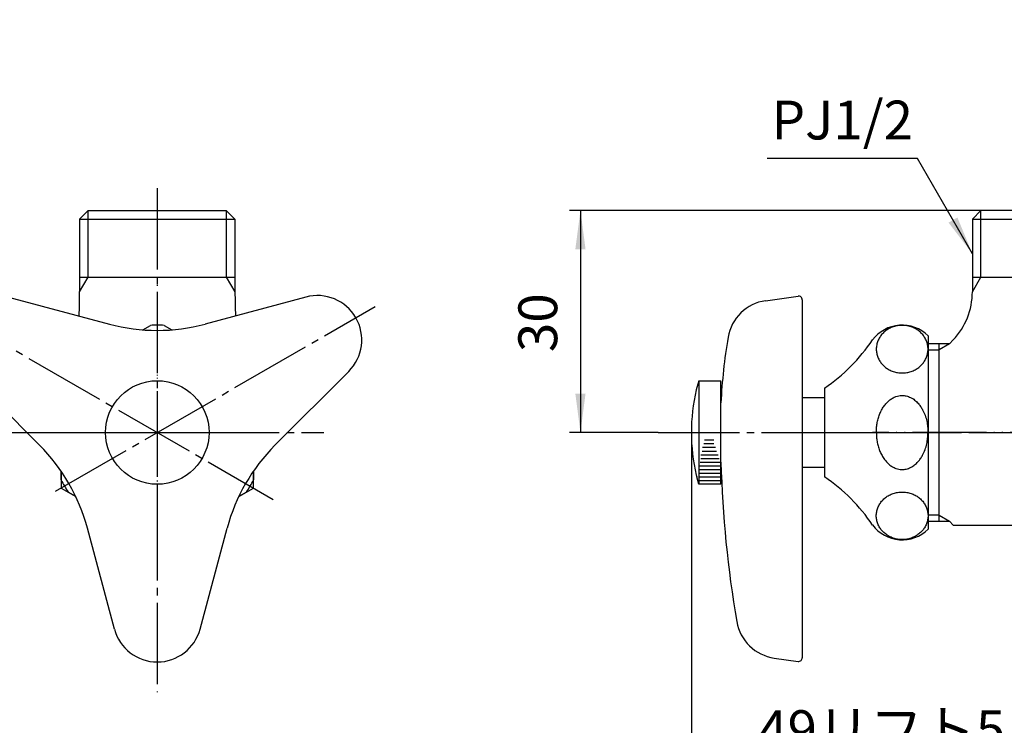
# Model space of a CAD drawing. Units: millimetres. Extents: x 0 to 315, y 0 to 446.
# Drawn here: x 69 to 202, y 155 to 250 of the extents above; entities that cross this region are included whole.
import ezdxf

# ---------------------------------------------------------------- set-up
doc = ezdxf.new("R2010")
doc.units = ezdxf.units.MM
doc.linetypes.add('DASH_CENTER', pattern=[14, 11, -1, 1, -1])
doc.linetypes.add('PHANTOM', pattern=[13, 10, -1, 0, -1, 0, -1])
doc.layers.add('1', color=7, linetype='Continuous')
doc.styles.add('CONVERTER_11', font='MS Mincho.ttf', dxfattribs={"width": 0.89})
doc.styles.add('CONVERTER_12', font='txt.shx', dxfattribs={"width": 0.9})
doc.dimstyles.new('ME10_DIM_10', dxfattribs={"dimtxt": 5.25, "dimasz": 5.25, "dimexe": 1.5, "dimexo": 0, "dimgap": 1.5, "dimtad": 1, "dimdsep": 46, "dimtxsty": 'CONVERTER_12', "dimsah": 1, "dimcen": 0.09, "dimclrd": 2, "dimclre": 2, "dimclrt": 7, "dimadec": 0, "dimazin": 0, "dimtfac": 1, "dimtdec": 4, "dimtix": 1, "dimtmove": 0, "dimatfit": 3, "dimfxl": 1, "dimtolj": 1, "dimtzin": 0, "dimarcsym": 0})
doc.dimstyles.new('ME10_DIM_13', dxfattribs={"dimtxt": 5.25, "dimasz": 5.25, "dimexe": 1.5, "dimexo": 0, "dimgap": 1.5, "dimtad": 1, "dimdsep": 46, "dimtxsty": 'CONVERTER_11', "dimsah": 1, "dimcen": 0.09, "dimclrd": 2, "dimclre": 2, "dimclrt": 7, "dimadec": 0, "dimazin": 0, "dimtfac": 1, "dimtdec": 4, "dimtix": 1, "dimtmove": 0, "dimatfit": 3, "dimfxl": 1, "dimtolj": 1, "dimtzin": 0, "dimarcsym": 0})
doc.dimstyles.get("Standard").update_dxf_attribs({"dimtxt": 0.18, "dimasz": 0.18, "dimexe": 0.18, "dimexo": 0.0625, "dimgap": 0.09, "dimtad": 0, "dimtih": 1, "dimtoh": 1, "dimdec": 4, "dimzin": 0, "dimdsep": 46, "dimtxsty": 'Standard', "dimcen": 0.09, "dimadec": 0, "dimazin": 0, "dimtfac": 1, "dimtdec": 4, "dimtofl": 0, "dimtmove": 0, "dimatfit": 3, "dimfxl": 1, "dimtolj": 1, "dimtzin": 0, "dimarcsym": 0})

# ---------------------------------------------------------------- blocks, each defined once
blk = doc.blocks.new('V22-0A-13', base_point=(133.74, 1907.78))
at = {"layer": '1', "color": 7, "linetype": 'Continuous'}
for p, q in [((198.95, 224.32), (197.79, 223.16)), ((217.63, 224.32), (198.95, 224.32)), ((197.79, 223.16), (197.79, 215.32)), ((197.79, 223.16), (218.79, 223.16)), ((197.79, 215.32), (197.79, 213.31)), ((197.79, 215.32), (198.95, 215.32)), ((198.95, 215.32), (217.63, 215.32)), ((194.7, 206.32), (195.2, 206.82)), ((193.29, 206.32), (191.79, 206.32)), ((193.29, 205.51), (193.29, 206.32)), ((194.7, 206.32), (193.29, 206.32)), ((193.29, 183.13), (193.29, 205.51)), ((193.29, 182.32), (193.29, 183.13)), ((191.79, 182.32), (193.29, 182.32)), ((193.29, 182.32), (194.7, 182.32)), ((194.7, 182.32), (195.2, 181.82)), ((195.2, 181.82), (224.71, 181.82))]:
    blk.add_line(p, q, dxfattribs=at)
at = {"layer": '1', "color": 2, "linetype": 'Continuous'}
for p, q in [((198.95, 215.32), (198.95, 224.32)), ((197.79, 213.31), (198.95, 215.32)), ((191.79, 205.51), (193.29, 205.51)), ((194.7, 206.32), (193.29, 205.51)), ((193.29, 183.13), (191.79, 183.13)), ((193.29, 183.13), (194.7, 182.32))]:
    blk.add_line(p, q, dxfattribs=at)
at = {"layer": '1', "color": 4, "linetype": 'PHANTOM'}
blk.add_line((239.29, 194.32), (184.29, 194.32), dxfattribs=at)
at = {"layer": '1', "color": 7, "linetype": 'Continuous'}
blk.add_arc((188.37, 213.31), 9.41, 316.4444, 0, dxfattribs=at)
blk = doc.blocks.new('42-15', base_point=(-191.64, 216.26))
at = {"color": 7, "linetype": 'Continuous'}
blk.add_circle((87.58, 194.32), 7, dxfattribs=at)
at = {"layer": '1', "color": 7, "linetype": 'Continuous'}
for p, q in [((80.58, 261), (80.58, 264)), ((94.58, 264), (80.58, 264)), ((94.58, 264), (94.58, 261)), ((80.58, 261), (81.83, 260.67)), ((80.58, 261), (94.58, 261)), ((94.58, 261), (93.58, 260.73)), ((160.79, 201.32), (160.46, 200.07)), ((160.79, 201.32), (163.79, 201.32)), ((160.79, 201.32), (160.79, 187.32)), ((163.79, 187.32), (163.79, 201.32)), ((160.79, 187.32), (160.52, 188.32)), ((163.79, 187.32), (160.79, 187.32))]:
    blk.add_line(p, q, dxfattribs=at)
at = {"layer": '1', "color": 2, "linetype": 'Continuous'}
for p, q in [((90.58, 261.3), (90.58, 263.64)), ((91.08, 261.28), (91.08, 263.75)), ((91.58, 261.19), (91.58, 263.83)), ((92.08, 261.14), (92.08, 263.89)), ((92.58, 261), (92.58, 264)), ((93.08, 261), (93.08, 264)), ((93.58, 261), (93.58, 264)), ((94.08, 261), (94.08, 264)), ((88.58, 261.76), (88.58, 263.02)), ((89.08, 261.71), (89.08, 263.06)), ((89.58, 261.51), (89.58, 263.28)), ((90.08, 261.47), (90.08, 263.39)), ((161.55, 193.32), (162.81, 193.32)), ((161.26, 191.82), (163.18, 191.82)), ((161.3, 192.32), (163.07, 192.32)), ((161.5, 192.82), (162.85, 192.82)), ((161.07, 190.82), (163.53, 190.82)), ((161.09, 191.32), (163.43, 191.32)), ((160.79, 189.32), (163.79, 189.32)), ((160.93, 189.82), (163.68, 189.82)), ((160.98, 190.32), (163.62, 190.32)), ((160.79, 188.82), (163.79, 188.82)), ((160.79, 188.32), (163.79, 188.32)), ((160.79, 187.82), (163.79, 187.82))]:
    blk.add_line(p, q, dxfattribs=at)
at = {"layer": '1', "color": 7, "linetype": 'Continuous'}
for centre, start, end in [((87.58, 285), 256.7029, 270), ((87.58, 285), 270, 283.2971), ((87.58, 285), 283.2971, 283.8865), ((184.79, 194.32), 166.7029, 180), ((184.79, 194.32), 180, 193.2971), ((184.79, 194.32), 193.2971, 193.8865)]:
    blk.add_arc(centre, 25, start, end, dxfattribs=at)
blk = doc.blocks.new('21-1A', base_point=(1407.03, -502.42))
at = {"layer": '1', "color": 7, "linetype": 'Continuous'}
for p, q in [((59.93, 274.43), (60.38, 271.21)), ((114.73, 275), (60.43, 275)), ((114.77, 271.21), (115.22, 274.43)), ((67.48, 212.62), (81.11, 208.96)), ((107.67, 212.62), (94.05, 208.96)), ((169.83, 212.12), (174.22, 212.74)), ((174.79, 212.24), (174.79, 163.89)), ((61.68, 202.58), (71.66, 192.6)), ((113.47, 202.58), (103.49, 192.6)), ((81.78, 167.77), (78.13, 181.39)), ((93.37, 167.77), (97.02, 181.39)), ((171, 163.85), (174.22, 163.4))]:
    blk.add_line(p, q, dxfattribs=at)
for centre, radius, start, end in [((60.43, 274.5), 0.5, 90, 188), ((114.73, 274.5), 0.5, 352, 90), ((66.32, 272.05), 6, 188, 260.1971), ((108.83, 272.05), 6, 279.8029, 352), ((89.21, 391.37), 127.49, 259.1905, 267.4659), ((85.94, 391.37), 127.49, 272.5341, 280.8095), ((65.93, 206.82), 6, 75, 225), ((109.23, 206.82), 6, 315, 105), ((170.67, 206.18), 6, 98.0041, 170.4085), ((174.29, 212.24), 0.5, 0, 98.0041), ((87.58, 233.11), 25, 255, 285), ((238.7, 194.68), 75, 170.4085, 177.2214), ((53.98, 174.92), 25, 15, 45), ((121.17, 174.92), 25, 135, 165), ((313.79, 194.32), 150.05, 181.5275, 189.8029), ((87.58, 169.32), 6, 195, 345), ((171.84, 169.79), 6, 189.8029, 262), ((174.29, 163.89), 0.5, 262, 0)]:
    blk.add_arc(centre, radius, start, end, dxfattribs=at)
blk = doc.blocks.new('R10A', base_point=(1364.03, -547.42))
blk.add_blockref('21-1A', (1407.03, -502.42))
at = {"layer": '1'}
blk.add_blockref('42-15', (-191.64, 216.26), dxfattribs=at)
blk = doc.blocks.new('37-1-13', base_point=(1669.46, -333.55))
at = {"layer": '1', "color": 4, "linetype": 'PHANTOM'}
for p, q in [((87.58, 176.32), (87.58, 212.02)), ((72.01, 194.32), (103.07, 194.32)), ((173.29, 194.32), (196.29, 194.32))]:
    blk.add_line(p, q, dxfattribs=at)
at = {"layer": '1', "color": 7, "linetype": 'Continuous'}
for p, q in [((85.6, 208.19), (86.64, 208.79)), ((88.51, 208.79), (89.55, 208.19)), ((191.79, 207.39), (191.79, 181.25)), ((177.79, 200.32), (177.79, 188.32)), ((74.58, 187.9), (74.58, 189.1)), ((100.58, 189.1), (100.58, 187.9)), ((76.55, 185.67), (75.51, 186.27)), ((99.64, 186.27), (98.6, 185.67))]:
    blk.add_line(p, q, dxfattribs=at)
for centre, radius, start, end in [((87.58, 194.32), 14.5, 90, 93.7084), ((87.58, 194.32), 14.5, 86.2916, 90), ((188.29, 203.82), 5, 45.573, 143.1301), ((164.38, 220.23), 24, 303.9592, 326.0408), ((87.58, 194.32), 14.5, 206.2916, 213.7084), ((87.58, 194.32), 14.5, 326.2916, 333.7084), ((164.38, 168.41), 24, 33.9592, 56.0408), ((188.29, 184.82), 5, 216.8699, 314.427)]:
    blk.add_arc(centre, radius, start, end, dxfattribs=at)
for points, knots in [([(184.79, 205.58), (184.79, 205.67), (184.8, 205.86), (184.84, 206.14), (184.9, 206.41), (185, 206.68), (185.11, 206.94), (185.26, 207.19), (185.42, 207.42), (185.61, 207.65), (185.81, 207.85), (186.04, 208.04), (186.28, 208.21), (186.54, 208.36), (186.81, 208.49), (187.09, 208.6), (187.38, 208.68), (187.68, 208.74), (187.98, 208.78), (188.29, 208.79), (188.59, 208.78), (188.9, 208.74), (189.2, 208.68), (189.49, 208.6), (189.77, 208.49), (190.04, 208.36), (190.3, 208.21), (190.54, 208.04), (190.77, 207.85), (190.97, 207.65), (191.16, 207.42), (191.32, 207.19), (191.46, 206.94), (191.58, 206.68), (191.67, 206.41), (191.74, 206.14), (191.78, 205.86), (191.79, 205.58), (191.78, 205.3), (191.74, 205.02), (191.67, 204.75), (191.58, 204.48), (191.46, 204.22), (191.32, 203.97), (191.16, 203.73), (190.97, 203.51), (190.77, 203.3), (190.54, 203.11), (190.3, 202.94), (190.04, 202.79), (189.77, 202.66), (189.49, 202.56), (189.2, 202.47), (188.9, 202.41), (188.59, 202.37), (188.29, 202.36), (187.98, 202.37), (187.68, 202.41), (187.38, 202.47), (187.09, 202.56), (186.81, 202.66), (186.54, 202.79), (186.28, 202.94), (186.04, 203.11), (185.81, 203.3), (185.61, 203.51), (185.42, 203.73), (185.26, 203.97), (185.11, 204.22), (185, 204.48), (184.9, 204.75), (184.84, 205.02), (184.8, 205.3), (184.79, 205.48), (184.79, 205.58)], [0, 0, 0, 0, 0.280398, 0.560798, 0.842745, 1.124697, 1.409536, 1.694381, 1.983071, 2.271768, 2.564776, 2.857791, 3.155056, 3.452326, 3.753285, 4.054248, 4.35792, 4.661594, 4.966701, 5.271808, 5.576915, 5.882022, 6.185696, 6.489368, 6.790331, 7.09129, 7.38856, 7.685825, 7.97884, 8.271848, 8.560545, 8.849234, 9.134079, 9.418918, 9.70087, 9.982818, 10.263218, 10.543616, 10.824014, 11.104414, 11.386361, 11.668313, 11.953152, 12.237997, 12.526687, 12.815384, 13.108392, 13.401407, 13.698672, 13.995942, 14.296901, 14.597864, 14.901536, 15.20521, 15.510317, 15.815424, 16.120531, 16.425637, 16.729312, 17.032984, 17.333947, 17.634906, 17.932176, 18.229441, 18.522456, 18.815464, 19.104161, 19.39285, 19.677695, 19.962534, 20.244486, 20.526434, 20.806834, 21.087232, 21.087232, 21.087232, 21.087232]), ([(184.79, 194.32), (184.8, 194.52), (184.82, 194.93), (184.88, 195.54), (185.02, 196.15), (185.22, 196.74), (185.48, 197.32), (185.78, 197.83), (186.14, 198.28), (186.53, 198.66), (186.96, 198.96), (187.4, 199.17), (187.83, 199.29), (188.3, 199.34), (188.85, 199.28), (189.45, 199.06), (189.99, 198.72), (190.43, 198.3), (190.78, 197.85), (191.11, 197.31), (191.41, 196.65), (191.64, 195.87), (191.74, 195.09), (191.77, 194.58), (191.79, 194.32)], [0, 0, 0, 0, 0.606908, 1.212223, 1.842667, 2.474632, 3.10242, 3.729334, 4.271043, 4.812985, 5.340108, 5.866249, 6.263875, 6.661485, 7.280966, 7.902597, 8.549169, 9.195897, 9.722416, 10.249118, 11.078975, 11.907322, 12.673317, 13.441913, 13.441913, 13.441913, 13.441913]), ([(184.79, 194.32), (184.8, 194.12), (184.82, 193.71), (184.88, 193.1), (185.02, 192.49), (185.22, 191.89), (185.48, 191.32), (185.78, 190.81), (186.14, 190.36), (186.53, 189.98), (186.96, 189.68), (187.4, 189.47), (187.83, 189.35), (188.3, 189.3), (188.85, 189.36), (189.45, 189.57), (189.99, 189.92), (190.43, 190.34), (190.78, 190.79), (191.11, 191.33), (191.41, 191.99), (191.64, 192.77), (191.74, 193.55), (191.77, 194.06), (191.79, 194.32)], [0, 0, 0, 0, 0.606908, 1.212223, 1.842667, 2.474632, 3.10242, 3.729334, 4.271043, 4.812985, 5.340108, 5.866249, 6.263875, 6.661485, 7.280966, 7.902597, 8.549169, 9.195897, 9.722416, 10.249118, 11.078975, 11.907322, 12.673317, 13.441913, 13.441913, 13.441913, 13.441913]), ([(184.79, 183.06), (184.79, 182.97), (184.8, 182.78), (184.84, 182.5), (184.9, 182.23), (185, 181.96), (185.11, 181.7), (185.26, 181.45), (185.42, 181.22), (185.61, 180.99), (185.81, 180.79), (186.04, 180.6), (186.28, 180.43), (186.54, 180.28), (186.81, 180.15), (187.09, 180.04), (187.38, 179.96), (187.68, 179.89), (187.98, 179.86), (188.29, 179.85), (188.59, 179.86), (188.9, 179.89), (189.2, 179.96), (189.49, 180.04), (189.77, 180.15), (190.04, 180.28), (190.3, 180.43), (190.54, 180.6), (190.77, 180.79), (190.97, 180.99), (191.16, 181.22), (191.32, 181.45), (191.46, 181.7), (191.58, 181.96), (191.67, 182.23), (191.74, 182.5), (191.78, 182.78), (191.79, 183.06), (191.78, 183.34), (191.74, 183.62), (191.67, 183.89), (191.58, 184.16), (191.46, 184.42), (191.32, 184.67), (191.16, 184.91), (190.97, 185.13), (190.77, 185.34), (190.54, 185.53), (190.3, 185.7), (190.04, 185.85), (189.77, 185.98), (189.49, 186.08), (189.2, 186.17), (188.9, 186.23), (188.59, 186.26), (188.29, 186.28), (187.98, 186.26), (187.68, 186.23), (187.38, 186.17), (187.09, 186.08), (186.81, 185.98), (186.54, 185.85), (186.28, 185.7), (186.04, 185.53), (185.81, 185.34), (185.61, 185.13), (185.42, 184.91), (185.26, 184.67), (185.11, 184.42), (185, 184.16), (184.9, 183.89), (184.84, 183.62), (184.8, 183.34), (184.79, 183.15), (184.79, 183.06)], [0, 0, 0, 0, 0.280398, 0.560798, 0.842745, 1.124697, 1.409536, 1.694381, 1.983071, 2.271768, 2.564776, 2.857791, 3.155056, 3.452326, 3.753285, 4.054248, 4.35792, 4.661594, 4.966701, 5.271808, 5.576915, 5.882022, 6.185696, 6.489368, 6.790331, 7.09129, 7.38856, 7.685825, 7.97884, 8.271848, 8.560545, 8.849234, 9.134079, 9.418918, 9.70087, 9.982818, 10.263218, 10.543616, 10.824014, 11.104414, 11.386361, 11.668313, 11.953152, 12.237997, 12.526687, 12.815384, 13.108392, 13.401407, 13.698672, 13.995942, 14.296901, 14.597864, 14.901536, 15.20521, 15.510317, 15.815424, 16.120531, 16.425637, 16.729312, 17.032984, 17.333947, 17.634906, 17.932176, 18.229441, 18.522456, 18.815464, 19.104161, 19.39285, 19.677695, 19.962534, 20.244486, 20.526434, 20.806834, 21.087232, 21.087232, 21.087232, 21.087232])]:
    blk.add_open_spline(points, degree=3, knots=knots, dxfattribs=at)
blk = doc.blocks.new('36-54-M11', base_point=(311.86, 61.94))
at = {"layer": '1', "color": 7, "linetype": 'Continuous'}
for p, q in [((174.79, 199.07), (177.79, 199.07)), ((177.79, 189.57), (174.79, 189.57))]:
    blk.add_line(p, q, dxfattribs=at)
blk = doc.blocks.new('V22-0A-13-_表面処理_', base_point=(0, 1782))
at = {"layer": '1', "color": 4, "linetype": 'PHANTOM'}
for p, q in [((87.58, 226.32), (87.58, 177.07)), ((71.58, 194.32), (102.58, 194.32))]:
    blk.add_line(p, q, dxfattribs=at)
at = {"layer": '1', "color": 7, "linetype": 'Continuous'}
for p, q in [((78.24, 224.32), (77.08, 223.16)), ((78.24, 224.32), (96.91, 224.32)), ((98.08, 223.16), (96.91, 224.32)), ((77.08, 223.16), (77.08, 223.16)), ((77.08, 223.16), (77.08, 215.32)), ((77.08, 223.16), (98.08, 223.16)), ((98.08, 223.16), (98.08, 215.32)), ((77.08, 215.32), (78.24, 215.32)), ((77.08, 215.32), (77.08, 213.31)), ((78.24, 215.32), (96.91, 215.32)), ((96.91, 215.32), (98.08, 215.32)), ((98.08, 215.32), (98.08, 213.31)), ((74.58, 189.1), (74.58, 186.81)), ((100.58, 186.81), (100.58, 189.1)), ((74.58, 186.81), (76.55, 185.67)), ((98.6, 185.67), (100.58, 186.81))]:
    blk.add_line(p, q, dxfattribs=at)
at = {"layer": '1', "color": 2, "linetype": 'Continuous'}
for p, q in [((78.24, 215.32), (78.24, 224.32)), ((96.91, 224.32), (96.91, 215.32)), ((77.08, 213.31), (78.24, 215.32)), ((96.91, 215.32), (98.08, 213.31))]:
    blk.add_line(p, q, dxfattribs=at)
at = {"layer": '1', "color": 7, "linetype": 'Continuous'}
for centre, start, end in [((-1.55, 213.31), 357.6344, 0), ((176.71, 213.31), 180, 182.3656)]:
    blk.add_arc(centre, 78.63, start, end, dxfattribs=at)
blk = doc.blocks.new('*D10')
at = {"layer": '1', "color": 2, "linetype": 'Continuous'}
for p, q in [((198.95, 224.32), (143.29, 224.32)), ((144.79, 224.32), (144.79, 194.32)), ((155.29, 194.32), (143.29, 194.32))]:
    blk.add_line(p, q, dxfattribs=at)
at = {"layer": '1', "color": 2}
for points in [[(145.48, 219.07), (144.1, 219.07), (144.79, 224.32)], [(144.1, 199.57), (145.48, 199.57), (144.79, 194.32)]]:
    blk.add_solid(points, dxfattribs=at)
at = {"layer": '1', "color": 7, "insert": (143.29, 205.18), "char_height": 5.25, "attachment_point": 7, "rotation": 90, "line_spacing_factor": 0.60024, "style": 'CONVERTER_12'}
blk.add_mtext('30', dxfattribs=at)
blk = doc.blocks.new('*D13')
at = {"layer": '1', "color": 2, "linetype": 'Continuous'}
for p, q in [((159.79, 194.32), (159.79, 146.9)), ((208.29, 177.2), (208.29, 146.9)), ((159.79, 148.4), (208.29, 148.4))]:
    blk.add_line(p, q, dxfattribs=at)
at = {"layer": '1', "color": 2}
for points in [[(165.04, 149.09), (165.04, 147.71), (159.79, 148.4)], [(203.04, 147.71), (203.04, 149.09), (208.29, 148.4)]]:
    blk.add_solid(points, dxfattribs=at)
at = {"layer": '1', "color": 7, "insert": (168.82, 149.9), "char_height": 5.25, "attachment_point": 7, "rotation": 0.0001, "line_spacing_factor": 0.454545, "style": 'CONVERTER_11'}
blk.add_mtext('49リフト5', dxfattribs=at)

msp = doc.modelspace()

# ---------------------------------------------------------------- linework, layer by layer
at = {"color": 2, "linetype": 'DASH_CENTER'}
msp.add_line((87.576, 227.32), (87.576, 159.218), dxfattribs=at)
at = {"layer": '1', "color": 2, "linetype": 'DASH_CENTER'}
for p, q in [((58.102, 211.336), (103.247, 185.272)), ((73.83, 186.384), (117.041, 211.332)), ((65.076, 194.32), (110.076, 194.32)), ((155.289, 194.32), (240.789, 194.32))]:
    msp.add_line(p, q, dxfattribs=at)
at = {"layer": '1', "color": 2}
msp.add_solid([(194.566, 222.67), (195.763, 223.361), (197.789, 218.469)], dxfattribs=at)

# ---------------------------------------------------------------- block references
for name, p in [('36-54-M11', (311.858, 61.938)), ('37-1-13', (1669.462, -333.547)), ('R10A', (1364.026, -547.421))]:
    msp.add_blockref(name, p)
at = {"layer": '1'}
for name, p in [('V22-0A-13', (133.739, 1907.778)), ('V22-0A-13-_表面処理_', (0, 1782))]:
    msp.add_blockref(name, p, dxfattribs=at)

# ---------------------------------------------------------------- texts
at = {"layer": '1', "color": 7, "insert": (180.197, 235.85), "char_height": 5.25, "attachment_point": 5, "line_spacing_factor": 0.720288, "style": 'CONVERTER_12'}
msp.add_mtext('PJ1/2', dxfattribs=at)

# ---------------------------------------------------------------- dimensions: what is measured, and where the dimension line sits
at = {"layer": '1'}
dim = msp.add_linear_dim(base=(144.789, 224.32), p1=(155.289, 194.32), p2=(198.951, 224.32), angle=90, dimstyle='ME10_DIM_10', dxfattribs=at)
dim.commit()
dim.dimension.update_dxf_attribs({"geometry": '*D10', "text_midpoint": (140.664, 209.116), "text_rotation": 90})
dim = msp.add_linear_dim(base=(159.789, 148.4), p1=(208.289, 177.199), p2=(159.789, 194.32), text='49リフト5', dimstyle='ME10_DIM_13', dxfattribs=at)
dim.commit()
dim.dimension.update_dxf_attribs({"geometry": '*D13', "text_midpoint": (182.999, 152.525), "text_rotation": 0.00014})

# ---------------------------------------------------------------- leaders
at = {"layer": '1', "color": 2, "linetype": 'Continuous', "has_arrowhead": 0}
msp.add_leader([(197.789, 218.469), (190.352, 231.35), (170.041, 231.35)], dimstyle='Standard', dxfattribs=at)

doc.saveas('drawing.dxf')
